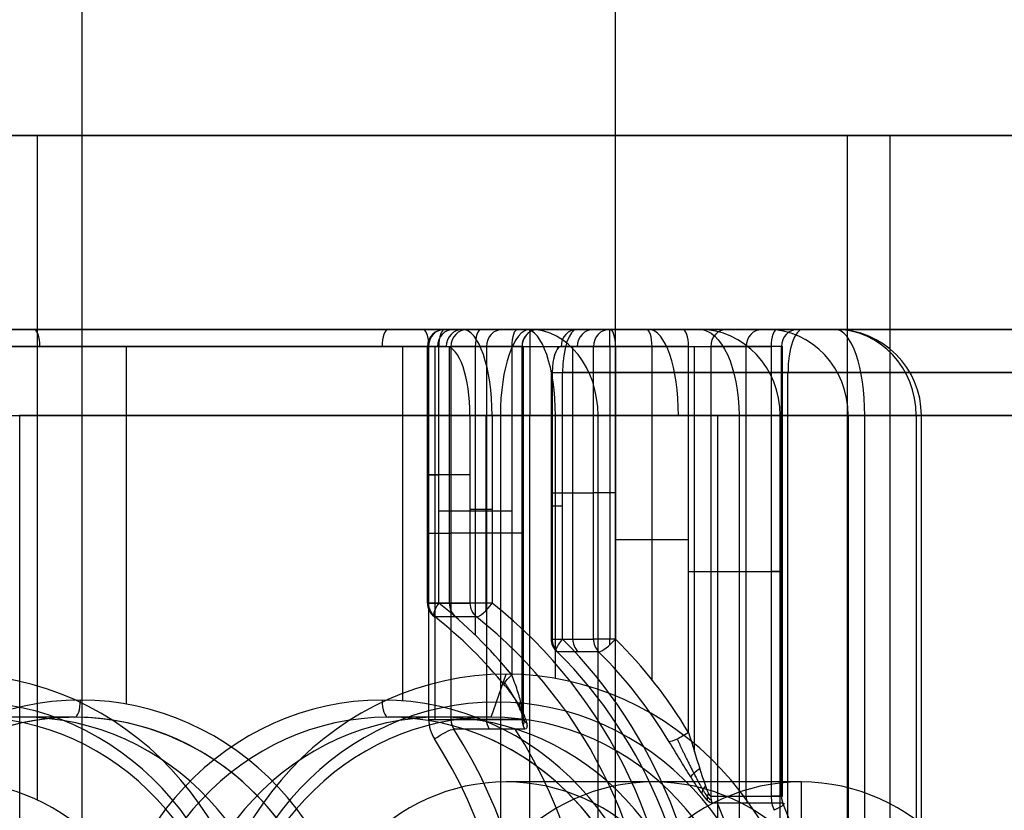
# Model space of a CAD drawing. Units: millimetres. Extents: x -307 to 300, y -48 to 817.
# Drawn here: x -272 to -261, y 127 to 136 of the extents above; entities that cross this region are included whole.
import ezdxf

# ---------------------------------------------------------------- set-up
doc = ezdxf.new("R2010")
doc.units = ezdxf.units.MM
doc.header["$MEASUREMENT"] = 0
doc.layers.add('Predefinito', color=7, linetype='Continuous', true_color=0x000000)

# ---------------------------------------------------------------- blocks, each defined once
blk = doc.blocks.new('Blocco 11')
at = {"layer": 'Predefinito'}
for p, q in [((-259.971, 132.75, -7.886), (-272.392, 132.75, -12.407)), ((-272.29, 132.75, -9.177), (-263.269, 132.75, -5.894)), ((-265.209, 132.75, -3.194), (-265.585, 132.75, -2.161)), ((-265.585, 132.75, -2.161), (-260.358, 132.75, -0.258)), ((-260.358, 132.75, -0.258), (-265.585, 132.75, -2.161)), ((-255.092, 132.75, 1.183), (-265.433, 132.75, -2.58)), ((-264.363, 132.75, -2.887), (-265.209, 132.75, -3.194)), ((-263.03, 132.75, -5.381), (-263.851, 132.75, -3.126)), ((-259.576, 132.75, -5.508), (-261.355, 132.75, -0.621)), ((-272.358, 132.55, -8.989), (-263.337, 132.55, -5.706)), ((-267.608, 128.441, -7.26), (-267.608, 132.55, -7.26)), ((-265.397, 132.55, -3.263), (-265.773, 132.55, -2.229)), ((-265.636, 129.157, -2.605), (-265.636, 132.55, -2.605)), ((-265.397, 129.157, -3.263), (-265.397, 132.55, -3.263)), ((-265.209, 132.55, -3.394), (-265.209, 129.157, -3.394)), ((-265.141, 132.55, -3.382), (-265.141, 129.157, -3.382)), ((-264.295, 132.55, -3.075), (-265.141, 132.55, -3.382)), ((-265.141, 132.55, -3.382), (-264.295, 132.55, -3.075)), ((-264.718, 128.683, -3.228), (-264.718, 132.55, -3.228)), ((-264.295, 128.074, -3.075), (-264.295, 132.55, -3.075)), ((-264.227, 127.849, -3.063), (-264.227, 132.55, -3.063)), ((-263.218, 132.55, -5.449), (-264.039, 132.55, -3.194)), ((-264.039, 132.55, -3.194), (-264.039, 127.335, -3.194)), ((-263.628, 127.335, -4.322), (-263.628, 132.55, -4.322)), ((-263.337, 132.55, -5.706), (-263.337, 127.335, -5.706)), ((-263.218, 127.335, -5.449), (-263.218, 132.55, -5.449)), ((-263.206, 127.335, -5.518), (-263.206, 132.55, -5.518)), ((-265.888, 132.25, -1.879), (-265.888, 129.157, -1.879)), ((-265.876, 132.25, -1.947), (-265.876, 129.157, -1.947)), ((-265.756, 132.25, -1.691), (-260.529, 132.25, 0.212)), ((-265.756, 129.157, -1.691), (-265.756, 132.25, -1.691)), ((-260.529, 132.25, 0.212), (-265.756, 132.25, -1.691)), ((-263.143, 87.75, -0.74), (-263.143, 132.25, -0.74)), ((-272.05, 131.75, -13.346), (-272.05, 88.25, -13.346)), ((-259.629, 131.75, -8.825), (-272.05, 131.75, -13.346)), ((-272.05, 131.75, -13.346), (-259.629, 131.75, -8.825)), ((-265.839, 128.7, -11.086), (-265.839, 131.75, -11.086)), ((-265.876, 130.853, -1.947), (-265.397, 130.853, -3.263)), ((-265.141, 130.312, -3.382), (-264.295, 130.312, -3.075)), ((-264.039, 129.942, -3.194), (-263.218, 129.942, -5.449)), ((-265.876, 129.157, -1.947), (-265.397, 129.157, -3.263)), ((-265.338, 129.011, -3.241), (-265.817, 129.011, -1.926)), ((-266.582, 128.25, -10.824), (-266.411, 128.75, -11.294)), ((-266.582, 128.25, -10.824), (-267.779, 128.25, -7.535)), ((-264.039, 127.335, -3.194), (-263.218, 127.335, -5.449)), ((-263.201, 127.253, -5.443), (-264.022, 127.253, -3.188))]:
    blk.add_line(p, q, dxfattribs=at)
at = {"layer": 'Predefinito', "extrusion": (0.939693, 0, 0.34202)}
for centre, radius, start, end in [((132.55, 84.505, -254.208), 0.2, 0, 90), ((131.75, 81.505, -253.599), 1, 270, 0), ((132.55, 87.705, -249.858), 0.2, 270, 0), ((132.25, 88.805, -247.526), 0.5, 360, 90), ((132.25, 88.805, -250.508), 0.3, 0, 58.6298)]:
    blk.add_arc(centre, radius, start, end, dxfattribs=at)
at = {"layer": 'Predefinito', "extrusion": (-0.34202, 3.25434e-14, 0.939693)}
blk.add_arc((-132.55, -250.308, 88.805), 0.2, 180, 270, dxfattribs=at)
at = {"layer": 'Predefinito', "extrusion": (0.939693, -2.1243e-13, 0.34202)}
blk.add_arc((132.25, 88.805, -250.308), 0.5, 0, 90, dxfattribs=at)
at = {"layer": 'Predefinito', "extrusion": (-0.34202, 0, 0.939693)}
for centre, radius, start, end in [((-132.55, -250.308, 88.255), 0.2, 180, 270), ((-132.55, -249.008, 86.105), 0.2, 180, 270), ((-129.157, -250.308, 88.405), 0.2, 270, 316.8264), ((-125, -254.208, 87.505), 5.7, 122.6369, 136.8264), ((-125, -254.208, 89.105), 5.5, 43.1736, 136.8264), ((-125, -254.208, 80.828), 3.427, 90, 270), ((-125, -254.208, 82.755), 3.25, 90, 270), ((-125, -254.208, 84.505), 3.25, 90, 158.6288), ((-127.335, -249.008, 86.105), 0.2, 270, 294.1775), ((-127.335, -249.008, 84.705), 0.4, 270, 294.1775), ((-127.335, -249.008, 84.905), 0.2, 277.5011, 294.1775), ((-125, -254.208, 87.122), 5.5, 65.8225, 114.1775)]:
    blk.add_arc(centre, radius, start, end, dxfattribs=at)
at = {"layer": 'Predefinito', "extrusion": (-0.34202, -1.37711e-13, 0.939693)}
blk.add_arc((-132.55, -250.308, 87.705), 0.2, 180, 270, dxfattribs=at)
at = {"layer": 'Predefinito', "extrusion": (0.939693, -3.25573e-13, 0.34202)}
blk.add_arc((132.55, 87.705, -250.308), 0.2, 270, 0, dxfattribs=at)
at = {"layer": 'Predefinito', "extrusion": (1, 0, 0)}
for centre, start, end in [((132.55, -3.194, -265.209), 270, 360), ((129.157, -3.194, -265.209), 249.9706, 270)]:
    blk.add_arc(centre, 0.2, start, end, dxfattribs=at)
at = {"layer": 'Predefinito', "extrusion": (0.939693, 4.55662e-15, 0.34202)}
blk.add_arc((132.55, 87.705, -249.408), 0.2, 270, 0, dxfattribs=at)
at = {"layer": 'Predefinito', "extrusion": (0, 1, 0)}
for centre, radius, start, end in [((264.227, -3.263, 132.75), 0.4, 70, 160), ((264.227, -3.263, 132.55), 0.2, 70, 160), ((265.688, -1.879, 132.25), 0.2, 340, 70), ((265.688, -1.879, 129.157), 0.2, 360, 70), ((265.688, -1.879, 129.157), 0.2, 340, 0), ((265.209, -3.194, 129.157), 0.2, 270, 340), ((265.209, -3.194, 129.157), 0.2, 250, 270), ((263.406, -5.518, 127.335), 0.2, 160, 250)]:
    blk.add_arc(centre, radius, start, end, dxfattribs=at)
at = {"layer": 'Predefinito', "extrusion": (0, 1, -4.44089e-16)}
for centre, radius, start, end in [((264.227, -3.263, 132.75), 0.4, 70, 160), ((264.227, -3.263, 132.55), 0.2, 70, 160), ((265.209, -3.194, 130.853), 0.2, 250, 340), ((264.227, -3.263, 129.942), 0.2, 70, 160)]:
    blk.add_arc(centre, radius, start, end, dxfattribs=at)
at = {"layer": 'Predefinito', "extrusion": (-0.34202, 1.06413e-13, 0.939693)}
blk.add_arc((-132.55, -249.008, 87.305), 0.2, 180, 270, dxfattribs=at)
at = {"layer": 'Predefinito', "extrusion": (0.939693, 5.16948e-14, 0.34202)}
blk.add_arc((132.55, 84.505, -249.408), 0.2, 360, 90, dxfattribs=at)
at = {"layer": 'Predefinito', "extrusion": (-2.4302e-14, 1, 6.67692e-14)}
blk.add_arc((263.406, -5.518, 132.75), 0.4, 160, 250, dxfattribs=at)
at = {"layer": 'Predefinito', "extrusion": (-0.34202, 9.30349e-14, 0.939693)}
blk.add_arc((-132.55, -249.008, 84.905), 0.2, 180, 270, dxfattribs=at)
at = {"layer": 'Predefinito', "extrusion": (0.939693, -6.02759e-14, 0.34202)}
blk.add_arc((132.25, 88.805, -250.508), 0.3, 0, 90, dxfattribs=at)
at = {"layer": 'Predefinito', "extrusion": (2.18473e-13, 1, 2.30746e-13)}
blk.add_arc((265.209, -3.194, 132.55), 0.2, 250, 340, dxfattribs=at)
at = {"layer": 'Predefinito', "extrusion": (-3.64285e-13, 1, 1.69869e-13)}
blk.add_arc((263.406, -5.518, 132.55), 0.2, 160, 250, dxfattribs=at)
at = {"layer": 'Predefinito', "extrusion": (0, 1, -8.88178e-16)}
for centre, end in [((263.406, -5.518, 132.55), 161.0658), ((263.406, -5.518, 129.942), 250)]:
    blk.add_arc(centre, 0.2, 160, end, dxfattribs=at)
at = {"layer": 'Predefinito', "extrusion": (0, 1, -6.66134e-16)}
blk.add_arc((265.688, -1.879, 130.703), 0.2, 340, 70, dxfattribs=at)
at = {"layer": 'Predefinito'}
blk.add_arc((-265.688, 129.157, -1.879), 0.2, 180, 225.0504, dxfattribs=at)
at = {"layer": 'Predefinito', "extrusion": (-0.34202, 2.29839e-13, 0.939693)}
blk.add_arc((-129.157, -250.308, 89.105), 0.2, 270, 316.8264, dxfattribs=at)
at = {"layer": 'Predefinito', "extrusion": (0.685303, -0.684211, 0.24943)}
for centre, start, end in [((-96.319, 67.84, -270.916), 103.984, 193.984), ((-95.981, 66.481, -270.916), 193.984, 283.984)]:
    blk.add_arc(centre, 0.2, start, end, dxfattribs=at)
at = {"layer": 'Predefinito', "extrusion": (-0.34202, 2.45952e-15, 0.939693)}
blk.add_arc((-125, -254.208, 89.305), 5.7, 43.1736, 136.8264, dxfattribs=at)
at = {"layer": 'Predefinito', "extrusion": (-0.34202, 2.76046e-13, 0.939693)}
blk.add_arc((-129.157, -250.308, 87.705), 0.2, 270, 316.8264, dxfattribs=at)
at = {"layer": 'Predefinito', "extrusion": (-0.34202, -9.49623e-14, 0.939693)}
blk.add_arc((-125, -254.208, 87.505), 5.7, 122.6369, 136.8264, dxfattribs=at)
at = {"layer": 'Predefinito', "extrusion": (-0.34202, -8.32312e-16, 0.939693)}
blk.add_arc((-125, -254.208, 89.105), 5.5, 43.1736, 136.8264, dxfattribs=at)
at = {"layer": 'Predefinito', "extrusion": (-0.34202, 1.33812e-13, 0.939693)}
blk.add_arc((-125, -254.208, 87.705), 5.5, 122.6369, 136.8264, dxfattribs=at)
at = {"layer": 'Predefinito', "extrusion": (-0.34202, 2.06853e-15, 0.939693)}
blk.add_arc((-125, -254.208, 80.505), 3.75, 90, 270, dxfattribs=at)
at = {"layer": 'Predefinito', "extrusion": (-0.34202, -9.67669e-16, 0.939693)}
blk.add_arc((-125, -254.208, 84.705), 3.45, 90, 270, dxfattribs=at)
at = {"layer": 'Predefinito', "extrusion": (0.939693, 5.55942e-18, 0.34202)}
blk.add_arc((128.45, 84.505, -254.208), 0.2, 90, 180, dxfattribs=at)
at = {"layer": 'Predefinito', "extrusion": (-0.34202, 1.02722e-15, 0.939693)}
blk.add_arc((-125, -254.208, 84.505), 3.25, 90, 270, dxfattribs=at)
at = {"layer": 'Predefinito', "extrusion": (-0.34202, 3.92759e-15, 0.939693)}
blk.add_arc((-125, -254.208, 81.005), 3.25, 90, 270, dxfattribs=at)
at = {"layer": 'Predefinito', "extrusion": (-0.506789, 0.842105, -0.184456)}
blk.add_arc((160.469, 42.548, 242.361), 0.2, 252.9596, 342.9596, dxfattribs=at)
at = {"layer": 'Predefinito', "extrusion": (-0.52746, 0.832432, 0.169831)}
blk.add_arc((154.765, -45.159, 245.077), 0.2, 285.0075, 342.1092, dxfattribs=at)
at = {"layer": 'Predefinito', "extrusion": (-0.52846, 0.728849, 0.435326)}
blk.add_arc((138.893, -115.033, 231.108), 0.2, 300.9998, 339.9472, dxfattribs=at)
at = {"layer": 'Predefinito', "extrusion": (-0.507128, 0.537552, 0.673691)}
blk.add_arc((104.558, -186.655, 200.268), 0.2, 305.5434, 335.1123, dxfattribs=at)
at = {"layer": 'Predefinito', "extrusion": (-0.34202, -9.33618e-13, 0.939693)}
blk.add_arc((-127.335, -249.008, 87.305), 0.2, 270, 294.1775, dxfattribs=at)
at = {"layer": 'Predefinito', "extrusion": (-0.34202, -4.2503e-13, 0.939693)}
blk.add_arc((-127.335, -249.008, 84.705), 0.4, 270, 294.1775, dxfattribs=at)
at = {"layer": 'Predefinito', "extrusion": (-0.34202, -6.44325e-13, 0.939693)}
blk.add_arc((-127.335, -249.008, 84.905), 0.2, 270, 294.1775, dxfattribs=at)
at = {"layer": 'Predefinito', "extrusion": (-0.384866, 0.912281, -0.14008)}
blk.add_arc((193.231, 25.302, 218.15), 0.2, 161.6316, 251.6316, dxfattribs=at)
at = {"layer": 'Predefinito', "extrusion": (-0.34202, 1.11153e-15, 0.939693)}
blk.add_arc((-125, -254.208, 84.905), 5.5, 65.8225, 114.1775, dxfattribs=at)
at = {"layer": 'Predefinito'}
for points, knots in [([(-264.295, 128.074, -3.075), (-264.253, 127.935, -3.059), (-264.209, 127.791, -3.058), (-264.154, 127.617, -3.076), (-264.143, 127.583, -3.08), (-264.121, 127.516, -3.092), (-264.11, 127.484, -3.099), (-264.094, 127.439, -3.113), (-264.088, 127.425, -3.118), (-264.078, 127.397, -3.129), (-264.072, 127.384, -3.135), (-264.056, 127.35, -3.156), (-264.046, 127.335, -3.174), (-264.039, 127.335, -3.194)], [0, 0, 0, 0, 0.0004095486, 0.0004095486, 0.0005119354, 0.0005119354, 0.0006143211, 0.0006143211, 0.0006655126, 0.0006655126, 0.0007167041, 0.0007167041, 0.0008190889, 0.0008190889, 0.0008190889, 0.0008190889]), ([(-264.022, 127.253, -3.188), (-264.037, 127.253, -3.148), (-264.057, 127.268, -3.113), (-264.099, 127.312, -3.056), (-264.121, 127.339, -3.034), (-264.184, 127.426, -2.979), (-264.228, 127.492, -2.957), (-264.313, 127.626, -2.928), (-264.356, 127.694, -2.921), (-264.44, 127.831, -2.922), (-264.481, 127.899, -2.93), (-264.522, 127.966, -2.944)], [-0.0009648323, -0.0009648323, -0.0009648323, -0.0009648323, -0.0008442282, -0.0008442282, -0.0007236242, -0.0007236242, -0.000482416, -0.000482416, -0.0002412079, -0.0002412079, 0, 0, 0, 0])]:
    blk.add_open_spline(points, degree=3, knots=knots, dxfattribs=at)
blk.add_rational_spline([(-264.427, 127.998, -3.06), (-264.371, 127.874, -3.026), (-264.304, 127.735, -3.011), (-264.2, 127.534, -3.031), (-264.165, 127.467, -3.044), (-264.112, 127.38, -3.081), (-264.095, 127.352, -3.096), (-264.061, 127.308, -3.137), (-264.045, 127.293, -3.163), (-264.034, 127.293, -3.193)], [0.853553391217, 0.886769344676, 0.915157327463, 0.951205885301, 0.962216672607, 0.975946090302, 0.980160748673, 0.986697681737, 0.988939488237, 0.988912147288], degree=3, knots=[0, 0, 0, 0, 0.4891095, 0.4891095, 0.7336643, 0.7336643, 0.8559416, 0.8559416, 0.978219, 0.978219, 0.978219, 0.978219], dxfattribs=at)
blk = doc.blocks.new('Blocco 08')
at = {"layer": 'Predefinito'}
for p, q in [((-266.134, 132.75, 9.013), (-278.549, 132.75, 4.476)), ((-276.392, 132.75, 2.07), (-267.375, 132.75, 5.365)), ((-271.81, 132.75, 6.939), (-270.78, 132.75, 4.121)), ((-267.122, 132.75, 2.051), (-266.916, 132.75, 1.487)), ((-266.277, 132.75, 2.36), (-267.122, 132.75, 2.051)), ((-266.916, 132.75, 1.487), (-262.596, 132.75, 3.066)), ((-266.862, 132.75, 5.127), (-266.038, 132.75, 2.873)), ((-266.839, 132.75, 5.064), (-266.038, 132.75, 2.873)), ((-263.692, 132.75, 6.065), (-266.791, 132.75, 4.933)), ((-262.596, 132.75, 3.066), (-264.171, 132.75, 7.378)), ((-267.306, 132.55, 5.178), (-276.323, 132.55, 1.883)), ((-270.816, 132.55, 3.895), (-270.816, 128.404, 3.895)), ((-267.322, 129.575, 2.051), (-267.322, 132.55, 2.051)), ((-267.104, 132.55, 1.419), (-267.31, 132.55, 1.982)), ((-267.31, 132.55, 1.982), (-267.31, 129.575, 1.982)), ((-267.31, 132.55, 1.982), (-267.104, 132.55, 1.419)), ((-267.306, 128.225, 5.178), (-267.306, 132.55, 5.178)), ((-267.238, 132.55, 5.19), (-267.238, 128.225, 5.19)), ((-267.191, 132.55, 2.239), (-266.345, 132.55, 2.548)), ((-267.191, 129.575, 2.239), (-267.191, 132.55, 2.239)), ((-267.07, 132.544, 1.325), (-267.07, 129.575, 1.325)), ((-266.226, 132.55, 2.804), (-267.05, 132.55, 5.058)), ((-267.05, 132.55, 5.058), (-267.05, 128.225, 5.058)), ((-266.768, 132.55, 2.393), (-266.768, 129.203, 2.393)), ((-266.638, 132.55, 3.931), (-266.638, 128.225, 3.931)), ((-266.463, 132.55, 3.452), (-266.226, 132.55, 2.804)), ((-266.345, 132.55, 2.548), (-266.345, 128.742, 2.548)), ((-266.226, 128.225, 2.804), (-266.226, 132.55, 2.804)), ((-266.214, 132.55, 2.735), (-266.214, 128.26, 2.735)), ((-278.892, 131.75, 5.416), (-266.477, 131.75, 9.952)), ((-266.829, 129.575, 0.667), (-266.829, 131.75, 0.667)), ((-266.642, 129.575, 0.536), (-266.642, 131.75, 0.536)), ((-266.573, 131.75, 0.548), (-266.573, 129.575, 0.548)), ((-262.252, 131.75, 2.127), (-266.573, 131.75, 0.548)), ((-266.477, 131.75, 9.952), (-266.477, 88.25, 9.952)), ((-266.134, 88.25, 10.013), (-266.134, 131.75, 10.013)), ((-265.345, 88.25, 9.628), (-265.345, 131.75, 9.628)), ((-264.565, 131.75, 1.282), (-262.252, 131.75, 2.127)), ((-263.961, 131.75, 1.503), (-263.961, 88.25, 1.503)), ((-263.71, 131.75, 8.265), (-263.71, 121.5, 8.265)), ((-263.232, 121.985, 7.722), (-263.232, 131.75, 7.722)), ((-263.232, 131.75, 7.722), (-261.656, 131.75, 3.409)), ((-261.656, 131.75, 3.409), (-263.232, 131.75, 7.722)), ((-262.444, 131.75, 5.566), (-262.444, 122, 5.566)), ((-262.252, 121, 2.127), (-262.252, 131.75, 2.127)), ((-261.656, 131.75, 3.409), (-261.656, 122, 3.409)), ((-261.596, 122, 3.066), (-261.596, 131.75, 3.066)), ((-266.829, 131.062, 0.667), (-267.31, 131.062, 1.982)), ((-267.191, 130.646, 2.239), (-266.345, 130.646, 2.548)), ((-266.226, 130.387, 2.804), (-267.05, 130.387, 5.058)), ((-267.31, 129.575, 1.982), (-266.829, 129.575, 0.667)), ((-266.829, 129.575, 0.667), (-267.31, 129.575, 1.982)), ((-266.754, 129.414, 0.695), (-267.234, 129.414, 2.01)), ((-271.414, 128.25, 3.89), (-272.615, 128.25, 7.177)), ((-267.05, 128.225, 5.058), (-266.226, 128.225, 2.804)), ((-266.226, 128.225, 2.804), (-267.05, 128.225, 5.058)), ((-266.193, 128.112, 2.816), (-267.017, 128.112, 5.07))]:
    blk.add_line(p, q, dxfattribs=at)
at = {"layer": 'Predefinito', "extrusion": (0.939255, 0, 0.34322)}
for centre, radius, start, end in [((132.55, 96.808, -254.092), 0.2, 270, 360), ((132.55, 93.608, -249.742), 0.2, 0, 90), ((131.75, 93.008, -247.892), 1, 270, 0), ((131.75, 93.008, -250.392), 0.8, 270, 0)]:
    blk.add_arc(centre, radius, start, end, dxfattribs=at)
at = {"layer": 'Predefinito', "extrusion": (0.939255, 6.09681e-15, 0.34322)}
blk.add_arc((132.55, 96.808, -249.292), 0.2, 270, 0, dxfattribs=at)
at = {"layer": 'Predefinito', "extrusion": (-1.09089e-13, 1, -1.15513e-13)}
blk.add_arc((267.238, 4.99, 132.75), 0.4, 69.9268, 159.9268, dxfattribs=at)
at = {"layer": 'Predefinito'}
for centre, radius, start, end in [((-267.122, 132.55, 2.051), 0.2, 90, 180), ((-262.596, 131.75, 3.066), 1, 0, 90), ((-267.122, 129.575, 2.051), 0.2, 180, 231.6514)]:
    blk.add_arc(centre, radius, start, end, dxfattribs=at)
at = {"layer": 'Predefinito', "extrusion": (-0.34322, -1.3288e-13, 0.939255)}
blk.add_arc((-132.55, -250.192, 93.608), 0.2, 180, 270, dxfattribs=at)
at = {"layer": 'Predefinito', "extrusion": (-0.34322, 0, 0.939255)}
for centre, radius, start, end in [((-132.55, -250.192, 93.308), 0.2, 180, 270), ((-132.55, -248.892, 95.208), 0.2, 180, 270), ((-131.75, -245.592, 95.303), 1, 90, 180), ((-129.575, -250.192, 92.908), 0.2, 270, 323.381), ((-125, -253.592, 92.008), 5.7, 36.619, 143.381), ((-125, -253.592, 93.608), 5.5, 131.0283, 143.381), ((-125, -253.592, 92.208), 5.5, 36.619, 143.381), ((-125, -253.592, 93.808), 5.7, 131.0283, 131.8802), ((-125, -253.592, 98.558), 3.25, 90, 270), ((-128.225, -248.892, 96.608), 0.4, 270, 304.456), ((-128.225, -248.892, 95.208), 0.2, 270, 304.456), ((-128.225, -248.892, 96.408), 0.2, 290.846, 304.456), ((-125, -253.592, 94.332), 5.5, 55.544, 124.456), ((-125, -253.592, 96.608), 5.3, 55.544, 124.456)]:
    blk.add_arc(centre, radius, start, end, dxfattribs=at)
at = {"layer": 'Predefinito', "extrusion": (0.939255, 2.89815e-13, 0.34322)}
blk.add_arc((132.55, 93.608, -250.192), 0.2, 0, 90, dxfattribs=at)
at = {"layer": 'Predefinito', "extrusion": (-0.34322, -1.49118e-13, 0.939255)}
blk.add_arc((-132.55, -250.192, 93.008), 0.2, 180, 270, dxfattribs=at)
at = {"layer": 'Predefinito', "extrusion": (-0.34322, -1.87701e-13, 0.939255)}
blk.add_arc((-132.55, -248.892, 96.408), 0.2, 180, 270, dxfattribs=at)
at = {"layer": 'Predefinito', "extrusion": (-0.34322, -3.81176e-16, 0.939255)}
blk.add_arc((-132.55, -248.892, 96.408), 0.2, 180, 270, dxfattribs=at)
at = {"layer": 'Predefinito', "extrusion": (0.939255, -5.62102e-14, 0.34322)}
blk.add_arc((131.75, 93.008, -250.192), 1, 270, 0, dxfattribs=at)
at = {"layer": 'Predefinito', "extrusion": (0.939255, 8.32667e-14, 0.34322)}
blk.add_arc((131.75, 99.808, -246.874), 1, 360, 90, dxfattribs=at)
at = {"layer": 'Predefinito', "extrusion": (0.939255, 1.32602e-13, 0.34322)}
blk.add_arc((132.55, 93.608, -249.292), 0.2, 360, 90, dxfattribs=at)
at = {"layer": 'Predefinito', "extrusion": (-2.43872e-14, 1, 6.67381e-14)}
blk.add_arc((266.414, 2.735, 132.75), 0.4, 159.9268, 249.9268, dxfattribs=at)
at = {"layer": 'Predefinito', "extrusion": (0, 1, -4.44089e-16)}
for centre, radius, start, end in [((266.414, 2.735, 132.75), 0.4, 242.8603, 249.9268), ((267.122, 2.051, 131.062), 0.2, 339.9268, 69.9268), ((266.642, 0.736, 130.662), 0.2, 249.9268, 339.9268), ((266.414, 2.735, 130.387), 0.2, 159.9268, 249.9268)]:
    blk.add_arc(centre, radius, start, end, dxfattribs=at)
at = {"layer": 'Predefinito', "extrusion": (-0.34322, -4.58824e-14, 0.939255)}
blk.add_arc((-132.55, -248.892, 94.008), 0.2, 180, 270, dxfattribs=at)
at = {"layer": 'Predefinito', "extrusion": (-0.614558, -1.54145e-14, 0.788872)}
blk.add_arc((-131.75, -204.406, 170.665), 1, 90, 180, dxfattribs=at)
at = {"layer": 'Predefinito', "extrusion": (1.28986e-13, 1, 1.02691e-13)}
blk.add_arc((261.4, 12.7, 132.75), 6, 297.5042, 322.0802, dxfattribs=at)
at = {"layer": 'Predefinito', "extrusion": (0, 1, 0)}
for centre, radius, start, end in [((261.4, 12.7, 132.75), 6, 300.3729, 322.0802), ((267.122, 2.051, 132.55), 0.2, 339.9268, 69.9268), ((267.238, 4.99, 132.55), 0.2, 69.9268, 159.9268), ((266.414, 2.735, 132.55), 0.2, 159.9268, 249.9268), ((266.642, 0.736, 131.75), 0.2, 249.9268, 339.9268), ((267.238, 4.99, 130.387), 0.2, 69.9268, 159.9268), ((267.122, 2.051, 129.575), 0.2, 360, 69.9268), ((267.122, 2.051, 129.575), 0.2, 339.9268, 0), ((266.642, 0.736, 129.575), 0.2, 270, 339.9268), ((266.642, 0.736, 129.575), 0.2, 249.9268, 270), ((267.238, 4.99, 128.225), 0.2, 69.9268, 159.9268)]:
    blk.add_arc(centre, radius, start, end, dxfattribs=at)
at = {"layer": 'Predefinito', "extrusion": (1, 0, 0)}
for centre, radius, start, end in [((131.75, 9.013, -266.134), 1, 0, 90), ((129.575, 0.736, -266.642), 0.2, 245.2148, 270)]:
    blk.add_arc(centre, radius, start, end, dxfattribs=at)
at = {"layer": 'Predefinito', "extrusion": (-0.34322, 7.50804e-15, 0.939255)}
blk.add_arc((-131.75, -245.592, 97.599), 1, 90, 180, dxfattribs=at)
at = {"layer": 'Predefinito', "extrusion": (0.886977, -3.80806e-14, -0.461814)}
blk.add_arc((131.75, -115.454, -237.721), 1, 0, 90, dxfattribs=at)
at = {"layer": 'Predefinito', "extrusion": (0.939255, -9.14521e-16, 0.34322)}
blk.add_arc((131.75, 93.008, -245.592), 1, 270, 360, dxfattribs=at)
at = {"layer": 'Predefinito', "extrusion": (-0.34322, -1.33782e-14, 0.939255)}
blk.add_arc((-131.75, -245.592, 93.008), 1, 90, 180, dxfattribs=at)
at = {"layer": 'Predefinito', "extrusion": (-0.34322, 4.5305e-16, 0.939255)}
blk.add_arc((-132.55, -248.892, 94.008), 0.2, 203.1683, 270, dxfattribs=at)
at = {"layer": 'Predefinito', "extrusion": (0.939255, 1.80999e-15, 0.34322)}
blk.add_arc((131.75, 93.008, -250.392), 0.8, 270, 0, dxfattribs=at)
at = {"layer": 'Predefinito', "extrusion": (1.40656e-14, 1, -3.84918e-14)}
blk.add_arc((266.134, 9.013, 131.75), 1, 69.9268, 142.0802, dxfattribs=at)
at = {"layer": 'Predefinito', "extrusion": (-9.90154e-14, 1, -1.18875e-13)}
blk.add_arc((261.4, 12.7, 131.75), 5, 297.5042, 322.0802, dxfattribs=at)
at = {"layer": 'Predefinito', "extrusion": (-9.88365e-14, 1, 1.77558e-14)}
blk.add_arc((264.171, 7.378, 131.75), 1, 117.5042, 159.9268, dxfattribs=at)
at = {"layer": 'Predefinito', "extrusion": (7.29003e-14, 1, -3.38807e-14)}
blk.add_arc((262.596, 3.066, 131.75), 1, 159.9268, 249.9268, dxfattribs=at)
at = {"layer": 'Predefinito', "extrusion": (-0.34322, -2.60998e-13, 0.939255)}
blk.add_arc((-129.575, -250.192, 93.608), 0.2, 270, 323.381, dxfattribs=at)
at = {"layer": 'Predefinito', "extrusion": (0.753865, -0.596491, 0.275475)}
for centre, start, end in [((-64.136, 81.826, -278.099), 102.2963, 192.2963), ((-63.837, 80.458, -278.099), 192.2963, 282.2963)]:
    blk.add_arc(centre, 0.2, start, end, dxfattribs=at)
at = {"layer": 'Predefinito', "extrusion": (-0.34322, -5.06271e-13, 0.939255)}
blk.add_arc((-125, -253.592, 93.808), 5.7, 131.0283, 143.381, dxfattribs=at)
at = {"layer": 'Predefinito', "extrusion": (-0.34322, -4.09704e-14, 0.939255)}
blk.add_arc((-129.575, -250.192, 92.208), 0.2, 270, 323.381, dxfattribs=at)
at = {"layer": 'Predefinito', "extrusion": (-0.34322, -9.81182e-16, 0.939255)}
blk.add_arc((-125, -253.592, 92.008), 5.7, 36.619, 143.381, dxfattribs=at)
at = {"layer": 'Predefinito', "extrusion": (-0.34322, 6.25607e-13, 0.939255)}
blk.add_arc((-125, -253.592, 93.608), 5.5, 131.0283, 143.381, dxfattribs=at)
at = {"layer": 'Predefinito', "extrusion": (-0.34322, 1.39371e-15, 0.939255)}
blk.add_arc((-125, -253.592, 92.208), 5.5, 36.619, 143.381, dxfattribs=at)
at = {"layer": 'Predefinito', "extrusion": (-0.34322, 3.78183e-15, 0.939255)}
blk.add_arc((-125, -253.592, 100.808), 3.75, 90, 270, dxfattribs=at)
at = {"layer": 'Predefinito', "extrusion": (-0.616556, 0.754386, -0.2253)}
blk.add_arc((124.705, 62.723, 260.764), 0.2, 344.5883, 74.5883, dxfattribs=at)
at = {"layer": 'Predefinito', "extrusion": (-0.34322, -2.38178e-14, 0.939255)}
blk.add_arc((-125, -253.592, 96.608), 3.45, 90, 270, dxfattribs=at)
at = {"layer": 'Predefinito', "extrusion": (-0.34322, -2.84217e-14, 0.939255)}
for centre, radius, end in [((-125, -253.592, 96.608), 3.45, 270), ((-125, -253.592, 96.808), 3.25, 200.2273)]:
    blk.add_arc(centre, radius, 90, end, dxfattribs=at)
at = {"layer": 'Predefinito', "extrusion": (-0.34322, 4.14141e-15, 0.939255)}
blk.add_arc((-125, -253.592, 100.489), 3.431, 90, 270, dxfattribs=at)
at = {"layer": 'Predefinito', "extrusion": (0.939255, 6.27098e-18, 0.34322)}
blk.add_arc((128.45, 96.808, -253.592), 0.2, 180, 270, dxfattribs=at)
at = {"layer": 'Predefinito', "extrusion": (-0.35528, 0.716669, -0.600135)}
blk.add_arc((181.343, 142.002, 185.051), 0.2, 339.9545, 39.5515, dxfattribs=at)
at = {"layer": 'Predefinito', "extrusion": (-0.34322, 3.59359e-15, 0.939255)}
blk.add_arc((-125, -253.592, 100.308), 3.25, 90, 270, dxfattribs=at)
at = {"layer": 'Predefinito', "extrusion": (-0.34322, -2.84629e-14, 0.939255)}
blk.add_arc((-125, -253.592, 96.808), 3.25, 90, 270, dxfattribs=at)
at = {"layer": 'Predefinito', "extrusion": (-0.34322, 1.94051e-13, 0.939255)}
blk.add_arc((-128.225, -248.892, 96.608), 0.4, 270, 304.456, dxfattribs=at)
at = {"layer": 'Predefinito', "extrusion": (1.30827e-16, 1, -3.58022e-16)}
blk.add_arc((267.238, 4.99, 128.225), 0.2, 69.9268, 159.9268, dxfattribs=at)
at = {"layer": 'Predefinito', "extrusion": (-0.34322, 6.15474e-13, 0.939255)}
blk.add_arc((-128.225, -248.892, 96.408), 0.2, 270, 304.456, dxfattribs=at)
at = {"layer": 'Predefinito', "extrusion": (-0.34322, -2.57086e-14, 0.939255)}
blk.add_arc((-128.225, -248.892, 94.008), 0.2, 270, 304.456, dxfattribs=at)
at = {"layer": 'Predefinito', "extrusion": (0.115768, -0.55367, 0.82465)}
blk.add_arc((-234.13, 149.971, -99.618), 0.2, 165.7749, 209.6905, dxfattribs=at)
at = {"layer": 'Predefinito', "extrusion": (-0.531405, 0.824561, -0.194184)}
blk.add_arc((155.235, 53.915, 246.545), 0.2, 73.232, 163.232, dxfattribs=at)
at = {"layer": 'Predefinito', "extrusion": (-0.34322, -2.54685e-15, 0.939255)}
blk.add_arc((-125, -253.592, 96.408), 5.5, 55.544, 124.456, dxfattribs=at)
at = {"layer": 'Predefinito', "extrusion": (-0.34322, -1.94744e-15, 0.939255)}
blk.add_arc((-125, -253.592, 96.608), 5.3, 55.544, 124.456, dxfattribs=at)
at = {"layer": 'Predefinito'}
blk.add_rational_spline([(-266.218, 128.166, 2.807), (-266.2, 128.166, 2.758), (-266.199, 128.194, 2.706), (-266.216, 128.267, 2.622), (-266.234, 128.313, 2.587), (-266.3, 128.456, 2.5), (-266.362, 128.559, 2.467), (-266.425, 128.649, 2.456)], [0.977566936976, 0.977629203101, 0.971823724788, 0.955626531082, 0.945236120808, 0.911153232049, 0.883641708044, 0.853553416933], degree=3, knots=[0, 0, 0, 0, 0.2064463, 0.2064463, 0.4128925, 0.4128925, 0.825785, 0.825785, 0.825785, 0.825785], dxfattribs=at)
for points, knots in [([(-266.226, 128.225, 2.804), (-266.221, 128.225, 2.791), (-266.218, 128.229, 2.778), (-266.214, 128.246, 2.75), (-266.214, 128.258, 2.736), (-266.215, 128.289, 2.709), (-266.217, 128.308, 2.696), (-266.224, 128.35, 2.671), (-266.229, 128.374, 2.658), (-266.241, 128.424, 2.635), (-266.247, 128.451, 2.624), (-266.263, 128.507, 2.604), (-266.271, 128.536, 2.595), (-266.3, 128.623, 2.569), (-266.322, 128.684, 2.556), (-266.345, 128.742, 2.548)], [-0.0006210685, -0.0006210685, -0.0006210685, -0.0006210685, -0.0005435431, -0.0005435431, -0.0004658032, -0.0004658032, -0.0003875229, -0.0003875229, -0.0003099984, -0.0003099984, -0.0002325014, -0.0002325014, -0.0001549936, -0.0001549936, 0, 0, 0, 0]), ([(-266.418, 128.61, 2.308), (-266.378, 128.56, 2.323), (-266.34, 128.509, 2.344), (-266.272, 128.407, 2.401), (-266.243, 128.356, 2.436), (-266.196, 128.261, 2.518), (-266.178, 128.214, 2.567), (-266.168, 128.158, 2.652), (-266.167, 128.142, 2.684), (-266.174, 128.119, 2.749), (-266.181, 128.112, 2.783), (-266.193, 128.112, 2.816)], [-0.0008170014, -0.0008170014, -0.0008170014, -0.0008170014, -0.000612752, -0.000612752, -0.0004085023, -0.0004085023, -0.0002042526, -0.0002042526, -0.0001021269, -0.0001021269, 0, 0, 0, 0])]:
    blk.add_open_spline(points, degree=3, knots=knots, dxfattribs=at)
blk = doc.blocks.new('Blocco 04')
at = {"layer": 'Predefinito'}
for p, q in [((-265.128, 627.052, 379.668), (-265.149, 2.079, 396.033)), ((-262.455, 135, 11.422), (-281.24, 135, 4.558)), ((-281.23, 135, 3.768), (-254.17, 135, 3.803)), ((-281.109, 135, -6.041), (-251.781, 135, 4.676)), ((-271.847, 135, 7.99), (-271.847, 127.291, 7.99)), ((-265.204, 135, 10.418), (-265.19, 135, -0.224)), ((-262.455, 135, 11.422), (-262.455, 85, 11.422)), ((-249.16, 135, 13.618), (-262.455, 135, 11.422))]:
    blk.add_line(p, q, dxfattribs=at)
at = {"layer": 'Predefinito', "extrusion": (-0.34322, 2.17433e-14, 0.939255)}
blk.add_arc((-125, -253.592, 100.808), 2.5, 90, 270, dxfattribs=at)

msp = doc.modelspace()

# ---------------------------------------------------------------- linework, layer by layer
at = {"layer": 'Predefinito'}
for p, q in [((-271.326, 5.078, -75.014), (-271.326, 587.442, -65.915)), ((-275.639, 135, -9.332), (-254.026, 135, -1.465)), ((-250, 135, -5.321), (-273.929, 135, -14.03)), ((-271.038, 135, -7.657), (-256.419, 135, -7.657)), ((-262.819, 135, -9.987), (-262.819, 135, -4.666)), ((-261.964, 135, -9.676), (-261.964, 85, -9.676)), ((-262.991, 127.5, -20.691), (-266.411, 127.5, -11.294)), ((-262.991, 127.5, -20.691), (-262.991, 122.5, -20.691))]:
    msp.add_line(p, q, dxfattribs=at)
at = {"layer": 'Predefinito', "extrusion": (-0.34202, 2.06984e-14, 0.939693)}
msp.add_arc((-125, -254.208, 80.505), 2.5, 90, 270, dxfattribs=at)
at = {"layer": 'Predefinito', "extrusion": (-0.34202, 2.84217e-14, 0.939693)}
msp.add_arc((-125, -254.208, 75.505), 2.5, 90, 270, dxfattribs=at)
at = {"layer": 'Predefinito', "extrusion": (-0.34202, 3.04782e-14, 0.939693)}
msp.add_arc((-125, -254.208, 70.505), 2.5, 90, 270, dxfattribs=at)

# ---------------------------------------------------------------- block references
at = {"layer": 'Predefinito'}
for name in ['Blocco 04', 'Blocco 08', 'Blocco 11']:
    msp.add_blockref(name, (0, 0), dxfattribs=at)

doc.saveas('drawing.dxf')
